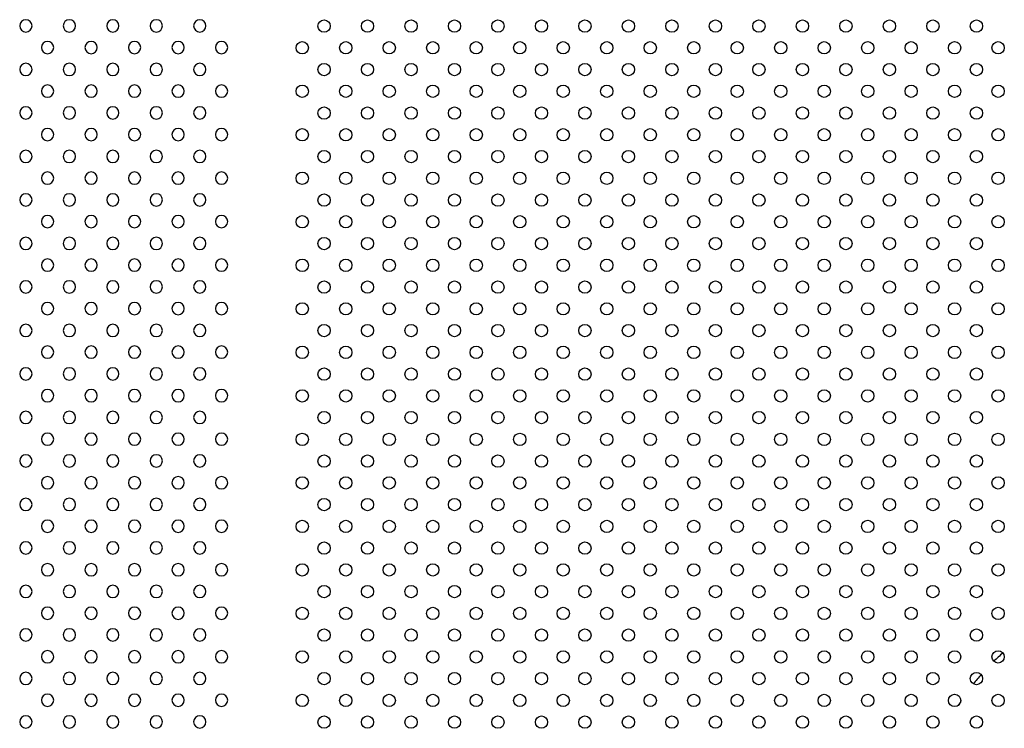
# Model space of a CAD drawing. Units: millimetres. Extents: x 1967.7 to 1979, y 6513.2 to 6523.5.
# Drawn here: x 1975.4 to 1976, y 6519 to 6519.4 of the extents above; entities that cross this region are included whole.
import ezdxf

# ---------------------------------------------------------------- set-up
doc = ezdxf.new("R2010")
doc.units = ezdxf.units.MM

msp = doc.modelspace()

# ---------------------------------------------------------------- linework, layer by layer
at = {"extrusion": (0, -2.16604e-16, -1)}
for centre in [(-1975.39115, 6519.4334), (-1975.41943, 6519.4334), (-1975.44771, 6519.4334), (-1975.476, 6519.4334), (-1975.50428, 6519.4334), (-1975.40529, 6519.41926), (-1975.43357, 6519.41926), (-1975.46186, 6519.41926), (-1975.49014, 6519.41926), (-1975.51842, 6519.41926), (-1975.39115, 6519.40511), (-1975.41943, 6519.40511), (-1975.44771, 6519.40511), (-1975.476, 6519.40511), (-1975.50428, 6519.40511), (-1975.40529, 6519.39097), (-1975.43357, 6519.39097), (-1975.46186, 6519.39097), (-1975.49014, 6519.39097), (-1975.51842, 6519.39097), (-1975.39115, 6519.37683), (-1975.41943, 6519.37683), (-1975.44771, 6519.37683), (-1975.476, 6519.37683), (-1975.50428, 6519.37683), (-1975.40529, 6519.36269), (-1975.43357, 6519.36269), (-1975.46186, 6519.36269), (-1975.49014, 6519.36269), (-1975.51842, 6519.36269), (-1975.39115, 6519.34855), (-1975.41943, 6519.34855), (-1975.44771, 6519.34855), (-1975.476, 6519.34855), (-1975.50428, 6519.34855), (-1975.40529, 6519.3344), (-1975.43357, 6519.3344), (-1975.46186, 6519.3344), (-1975.49014, 6519.3344), (-1975.51842, 6519.3344), (-1975.39115, 6519.32026), (-1975.41943, 6519.32026), (-1975.44771, 6519.32026), (-1975.476, 6519.32026), (-1975.50428, 6519.32026), (-1975.40529, 6519.30612), (-1975.43357, 6519.30612), (-1975.46186, 6519.30612), (-1975.49014, 6519.30612), (-1975.51842, 6519.30612), (-1975.39115, 6519.29198), (-1975.41943, 6519.29198), (-1975.44771, 6519.29198), (-1975.476, 6519.29198), (-1975.50428, 6519.29198), (-1975.40529, 6519.27784), (-1975.43357, 6519.27784), (-1975.46186, 6519.27784), (-1975.49014, 6519.27784), (-1975.51842, 6519.27784), (-1975.39115, 6519.26369), (-1975.41943, 6519.26369), (-1975.44771, 6519.26369), (-1975.476, 6519.26369), (-1975.50428, 6519.26369), (-1975.40529, 6519.24955), (-1975.43357, 6519.24955), (-1975.46186, 6519.24955), (-1975.49014, 6519.24955), (-1975.51842, 6519.24955), (-1975.39115, 6519.23541), (-1975.41943, 6519.23541), (-1975.44771, 6519.23541), (-1975.476, 6519.23541), (-1975.50428, 6519.23541), (-1975.40529, 6519.22127), (-1975.43357, 6519.22127), (-1975.46186, 6519.22127), (-1975.49014, 6519.22127), (-1975.51842, 6519.22127), (-1975.39115, 6519.20712), (-1975.41943, 6519.20712), (-1975.44771, 6519.20712), (-1975.476, 6519.20712), (-1975.50428, 6519.20712), (-1975.40529, 6519.19298), (-1975.43357, 6519.19298), (-1975.46186, 6519.19298), (-1975.49014, 6519.19298), (-1975.51842, 6519.19298), (-1975.39115, 6519.17884), (-1975.41943, 6519.17884), (-1975.44771, 6519.17884), (-1975.476, 6519.17884), (-1975.50428, 6519.17884), (-1975.40529, 6519.1647), (-1975.43357, 6519.1647), (-1975.46186, 6519.1647), (-1975.49014, 6519.1647), (-1975.51842, 6519.1647), (-1975.39115, 6519.15056), (-1975.41943, 6519.15056), (-1975.44771, 6519.15056), (-1975.476, 6519.15056), (-1975.50428, 6519.15056), (-1975.40529, 6519.13641), (-1975.43357, 6519.13641), (-1975.46186, 6519.13641), (-1975.49014, 6519.13641), (-1975.51842, 6519.13641), (-1975.39115, 6519.12227), (-1975.41943, 6519.12227), (-1975.44771, 6519.12227), (-1975.476, 6519.12227), (-1975.50428, 6519.12227), (-1975.40529, 6519.10813), (-1975.43357, 6519.10813), (-1975.46186, 6519.10813), (-1975.49014, 6519.10813), (-1975.51842, 6519.10813), (-1975.39115, 6519.09399), (-1975.41943, 6519.09399), (-1975.44771, 6519.09399), (-1975.476, 6519.09399), (-1975.50428, 6519.09399), (-1975.40529, 6519.07985), (-1975.43357, 6519.07985), (-1975.46186, 6519.07985), (-1975.49014, 6519.07985), (-1975.51842, 6519.07985), (-1975.39115, 6519.0657), (-1975.41943, 6519.0657), (-1975.44771, 6519.0657), (-1975.476, 6519.0657), (-1975.50428, 6519.0657), (-1975.40529, 6519.05156), (-1975.43357, 6519.05156), (-1975.46186, 6519.05156), (-1975.49014, 6519.05156), (-1975.51842, 6519.05156), (-1975.39115, 6519.03742), (-1975.41943, 6519.03742), (-1975.44771, 6519.03742), (-1975.476, 6519.03742), (-1975.50428, 6519.03742), (-1975.40529, 6519.02328), (-1975.43357, 6519.02328), (-1975.46186, 6519.02328), (-1975.49014, 6519.02328), (-1975.51842, 6519.02328), (-1975.39115, 6519.00913), (-1975.41943, 6519.00913), (-1975.44771, 6519.00913), (-1975.476, 6519.00913), (-1975.50428, 6519.00913), (-1975.40529, 6518.99499), (-1975.43357, 6518.99499), (-1975.46186, 6518.99499), (-1975.49014, 6518.99499), (-1975.51842, 6518.99499), (-1975.39115, 6518.98085), (-1975.41943, 6518.98085), (-1975.44771, 6518.98085), (-1975.476, 6518.98085), (-1975.50428, 6518.98085)]:
    msp.add_circle(centre, 0.004, dxfattribs=at)
for centre in [(1975.58506, 6519.43328), (1975.61334, 6519.43328), (1975.64163, 6519.43328), (1975.66991, 6519.43328), (1975.6982, 6519.43328), (1975.72648, 6519.43328), (1975.75476, 6519.43328), (1975.78305, 6519.43328), (1975.81133, 6519.43328), (1975.83962, 6519.43328), (1975.8679, 6519.43328), (1975.89619, 6519.43328), (1975.92447, 6519.43328), (1975.95275, 6519.43328), (1975.98104, 6519.43328), (1976.00932, 6519.43328), (1975.57092, 6519.41914), (1975.5992, 6519.41914), (1975.62748, 6519.41914), (1975.65577, 6519.41914), (1975.68405, 6519.41914), (1975.71234, 6519.41914), (1975.74062, 6519.41914), (1975.76891, 6519.41914), (1975.79719, 6519.41914), (1975.82547, 6519.41914), (1975.85376, 6519.41914), (1975.88204, 6519.41914), (1975.91033, 6519.41914), (1975.93861, 6519.41914), (1975.9669, 6519.41914), (1975.99518, 6519.41914), (1976.02346, 6519.41914), (1975.58506, 6519.40499), (1975.61334, 6519.40499), (1975.64163, 6519.40499), (1975.66991, 6519.40499), (1975.6982, 6519.40499), (1975.72648, 6519.40499), (1975.75476, 6519.40499), (1975.78305, 6519.40499), (1975.81133, 6519.40499), (1975.83962, 6519.40499), (1975.8679, 6519.40499), (1975.89619, 6519.40499), (1975.92447, 6519.40499), (1975.95275, 6519.40499), (1975.98104, 6519.40499), (1976.00932, 6519.40499), (1975.57092, 6519.39085), (1975.5992, 6519.39085), (1975.62748, 6519.39085), (1975.65577, 6519.39085), (1975.68405, 6519.39085), (1975.71234, 6519.39085), (1975.74062, 6519.39085), (1975.76891, 6519.39085), (1975.79719, 6519.39085), (1975.82547, 6519.39085), (1975.85376, 6519.39085), (1975.88204, 6519.39085), (1975.91033, 6519.39085), (1975.93861, 6519.39085), (1975.9669, 6519.39085), (1975.99518, 6519.39085), (1976.02346, 6519.39085), (1975.58506, 6519.37671), (1975.61334, 6519.37671), (1975.64163, 6519.37671), (1975.66991, 6519.37671), (1975.6982, 6519.37671), (1975.72648, 6519.37671), (1975.75476, 6519.37671), (1975.78305, 6519.37671), (1975.81133, 6519.37671), (1975.83962, 6519.37671), (1975.8679, 6519.37671), (1975.89619, 6519.37671), (1975.92447, 6519.37671), (1975.95275, 6519.37671), (1975.98104, 6519.37671), (1976.00932, 6519.37671), (1975.57092, 6519.36257), (1975.5992, 6519.36257), (1975.62748, 6519.36257), (1975.65577, 6519.36257), (1975.68405, 6519.36257), (1975.71234, 6519.36257), (1975.74062, 6519.36257), (1975.76891, 6519.36257), (1975.79719, 6519.36257), (1975.82547, 6519.36257), (1975.85376, 6519.36257), (1975.88204, 6519.36257), (1975.91033, 6519.36257), (1975.93861, 6519.36257), (1975.9669, 6519.36257), (1975.99518, 6519.36257), (1976.02346, 6519.36257), (1975.58506, 6519.34843), (1975.61334, 6519.34843), (1975.64163, 6519.34843), (1975.66991, 6519.34843), (1975.6982, 6519.34843), (1975.72648, 6519.34843), (1975.75476, 6519.34843), (1975.78305, 6519.34843), (1975.81133, 6519.34843), (1975.83962, 6519.34843), (1975.8679, 6519.34843), (1975.89619, 6519.34843), (1975.92447, 6519.34843), (1975.95275, 6519.34843), (1975.98104, 6519.34843), (1976.00932, 6519.34843), (1975.57092, 6519.33428), (1975.5992, 6519.33428), (1975.62748, 6519.33428), (1975.65577, 6519.33428), (1975.68405, 6519.33428), (1975.71234, 6519.33428), (1975.74062, 6519.33428), (1975.76891, 6519.33428), (1975.79719, 6519.33428), (1975.82547, 6519.33428), (1975.85376, 6519.33428), (1975.88204, 6519.33428), (1975.91033, 6519.33428), (1975.93861, 6519.33428), (1975.9669, 6519.33428), (1975.99518, 6519.33428), (1976.02346, 6519.33428), (1975.58506, 6519.32014), (1975.61334, 6519.32014), (1975.64163, 6519.32014), (1975.66991, 6519.32014), (1975.6982, 6519.32014), (1975.72648, 6519.32014), (1975.75476, 6519.32014), (1975.78305, 6519.32014), (1975.81133, 6519.32014), (1975.83962, 6519.32014), (1975.8679, 6519.32014), (1975.89619, 6519.32014), (1975.92447, 6519.32014), (1975.95275, 6519.32014), (1975.98104, 6519.32014), (1976.00932, 6519.32014), (1975.57092, 6519.306), (1975.5992, 6519.306), (1975.62748, 6519.306), (1975.65577, 6519.306), (1975.68405, 6519.306), (1975.71234, 6519.306), (1975.74062, 6519.306), (1975.76891, 6519.306), (1975.79719, 6519.306), (1975.82547, 6519.306), (1975.85376, 6519.306), (1975.88204, 6519.306), (1975.91033, 6519.306), (1975.93861, 6519.306), (1975.9669, 6519.306), (1975.99518, 6519.306), (1976.02346, 6519.306), (1975.58506, 6519.29186), (1975.61334, 6519.29186), (1975.64163, 6519.29186), (1975.66991, 6519.29186), (1975.6982, 6519.29186), (1975.72648, 6519.29186), (1975.75476, 6519.29186), (1975.78305, 6519.29186), (1975.81133, 6519.29186), (1975.83962, 6519.29186), (1975.8679, 6519.29186), (1975.89619, 6519.29186), (1975.92447, 6519.29186), (1975.95275, 6519.29186), (1975.98104, 6519.29186), (1976.00932, 6519.29186), (1975.57092, 6519.27771), (1975.5992, 6519.27771), (1975.62748, 6519.27771), (1975.65577, 6519.27771), (1975.68405, 6519.27771), (1975.71234, 6519.27771), (1975.74062, 6519.27771), (1975.76891, 6519.27771), (1975.79719, 6519.27771), (1975.82547, 6519.27771), (1975.85376, 6519.27771), (1975.88204, 6519.27771), (1975.91033, 6519.27771), (1975.93861, 6519.27771), (1975.9669, 6519.27771), (1975.99518, 6519.27771), (1976.02346, 6519.27771), (1975.58506, 6519.26357), (1975.61334, 6519.26357), (1975.64163, 6519.26357), (1975.66991, 6519.26357), (1975.6982, 6519.26357), (1975.72648, 6519.26357), (1975.75476, 6519.26357), (1975.78305, 6519.26357), (1975.81133, 6519.26357), (1975.83962, 6519.26357), (1975.8679, 6519.26357), (1975.89619, 6519.26357), (1975.92447, 6519.26357), (1975.95275, 6519.26357), (1975.98104, 6519.26357), (1976.00932, 6519.26357), (1975.57092, 6519.24943), (1975.5992, 6519.24943), (1975.62748, 6519.24943), (1975.65577, 6519.24943), (1975.68405, 6519.24943), (1975.71234, 6519.24943), (1975.74062, 6519.24943), (1975.76891, 6519.24943), (1975.79719, 6519.24943), (1975.82547, 6519.24943), (1975.85376, 6519.24943), (1975.88204, 6519.24943), (1975.91033, 6519.24943), (1975.93861, 6519.24943), (1975.9669, 6519.24943), (1975.99518, 6519.24943), (1976.02346, 6519.24943), (1975.58506, 6519.23529), (1975.61334, 6519.23529), (1975.64163, 6519.23529), (1975.66991, 6519.23529), (1975.6982, 6519.23529), (1975.72648, 6519.23529), (1975.75476, 6519.23529), (1975.78305, 6519.23529), (1975.81133, 6519.23529), (1975.83962, 6519.23529), (1975.8679, 6519.23529), (1975.89619, 6519.23529), (1975.92447, 6519.23529), (1975.95275, 6519.23529), (1975.98104, 6519.23529), (1976.00932, 6519.23529), (1975.57092, 6519.22115), (1975.5992, 6519.22115), (1975.62748, 6519.22115), (1975.65577, 6519.22115), (1975.68405, 6519.22115), (1975.71234, 6519.22115), (1975.74062, 6519.22115), (1975.76891, 6519.22115), (1975.79719, 6519.22115), (1975.82547, 6519.22115), (1975.85376, 6519.22115), (1975.88204, 6519.22115), (1975.91033, 6519.22115), (1975.93861, 6519.22115), (1975.9669, 6519.22115), (1975.99518, 6519.22115), (1976.02346, 6519.22115), (1975.58506, 6519.207), (1975.61334, 6519.207), (1975.64163, 6519.207), (1975.66991, 6519.207), (1975.6982, 6519.207), (1975.72648, 6519.207), (1975.75476, 6519.207), (1975.78305, 6519.207), (1975.81133, 6519.207), (1975.83962, 6519.207), (1975.8679, 6519.207), (1975.89619, 6519.207), (1975.92447, 6519.207), (1975.95275, 6519.207), (1975.98104, 6519.207), (1976.00932, 6519.207), (1975.57092, 6519.19286), (1975.5992, 6519.19286), (1975.62748, 6519.19286), (1975.65577, 6519.19286), (1975.68405, 6519.19286), (1975.71234, 6519.19286), (1975.74062, 6519.19286), (1975.76891, 6519.19286), (1975.79719, 6519.19286), (1975.82547, 6519.19286), (1975.85376, 6519.19286), (1975.88204, 6519.19286), (1975.91033, 6519.19286), (1975.93861, 6519.19286), (1975.9669, 6519.19286), (1975.99518, 6519.19286), (1976.02346, 6519.19286), (1975.58506, 6519.17872), (1975.61334, 6519.17872), (1975.64163, 6519.17872), (1975.66991, 6519.17872), (1975.6982, 6519.17872), (1975.72648, 6519.17872), (1975.75476, 6519.17872), (1975.78305, 6519.17872), (1975.81133, 6519.17872), (1975.83962, 6519.17872), (1975.8679, 6519.17872), (1975.89619, 6519.17872), (1975.92447, 6519.17872), (1975.95275, 6519.17872), (1975.98104, 6519.17872), (1976.00932, 6519.17872), (1975.57092, 6519.16458), (1975.5992, 6519.16458), (1975.62748, 6519.16458), (1975.65577, 6519.16458), (1975.68405, 6519.16458), (1975.71234, 6519.16458), (1975.74062, 6519.16458), (1975.76891, 6519.16458), (1975.79719, 6519.16458), (1975.82547, 6519.16458), (1975.85376, 6519.16458), (1975.88204, 6519.16458), (1975.91033, 6519.16458), (1975.93861, 6519.16458), (1975.9669, 6519.16458), (1975.99518, 6519.16458), (1976.02346, 6519.16458), (1975.58506, 6519.15044), (1975.61334, 6519.15044), (1975.64163, 6519.15044), (1975.66991, 6519.15044), (1975.6982, 6519.15044), (1975.72648, 6519.15044), (1975.75476, 6519.15044), (1975.78305, 6519.15044), (1975.81133, 6519.15044), (1975.83962, 6519.15044), (1975.8679, 6519.15044), (1975.89619, 6519.15044), (1975.92447, 6519.15044), (1975.95275, 6519.15044), (1975.98104, 6519.15044), (1976.00932, 6519.15044), (1975.57092, 6519.13629), (1975.5992, 6519.13629), (1975.62748, 6519.13629), (1975.65577, 6519.13629), (1975.68405, 6519.13629), (1975.71234, 6519.13629), (1975.74062, 6519.13629), (1975.76891, 6519.13629), (1975.79719, 6519.13629), (1975.82547, 6519.13629), (1975.85376, 6519.13629), (1975.88204, 6519.13629), (1975.91033, 6519.13629), (1975.93861, 6519.13629), (1975.9669, 6519.13629), (1975.99518, 6519.13629), (1976.02346, 6519.13629), (1975.58506, 6519.12215), (1975.61334, 6519.12215), (1975.64163, 6519.12215), (1975.66991, 6519.12215), (1975.6982, 6519.12215), (1975.72648, 6519.12215), (1975.75476, 6519.12215), (1975.78305, 6519.12215), (1975.81133, 6519.12215), (1975.83962, 6519.12215), (1975.8679, 6519.12215), (1975.89619, 6519.12215), (1975.92447, 6519.12215), (1975.95275, 6519.12215), (1975.98104, 6519.12215), (1976.00932, 6519.12215), (1975.57092, 6519.10801), (1975.5992, 6519.10801), (1975.62748, 6519.10801), (1975.65577, 6519.10801), (1975.68405, 6519.10801), (1975.71234, 6519.10801), (1975.74062, 6519.10801), (1975.76891, 6519.10801), (1975.79719, 6519.10801), (1975.82547, 6519.10801), (1975.85376, 6519.10801), (1975.88204, 6519.10801), (1975.91033, 6519.10801), (1975.93861, 6519.10801), (1975.9669, 6519.10801), (1975.99518, 6519.10801), (1976.02346, 6519.10801), (1975.58506, 6519.09387), (1975.61334, 6519.09387), (1975.64163, 6519.09387), (1975.66991, 6519.09387), (1975.6982, 6519.09387), (1975.72648, 6519.09387), (1975.75476, 6519.09387), (1975.78305, 6519.09387), (1975.81133, 6519.09387), (1975.83962, 6519.09387), (1975.8679, 6519.09387), (1975.89619, 6519.09387), (1975.92447, 6519.09387), (1975.95275, 6519.09387), (1975.98104, 6519.09387), (1976.00932, 6519.09387), (1975.57092, 6519.07972), (1975.5992, 6519.07972), (1975.62748, 6519.07972), (1975.65577, 6519.07972), (1975.68405, 6519.07972), (1975.71234, 6519.07972), (1975.74062, 6519.07972), (1975.76891, 6519.07972), (1975.79719, 6519.07972), (1975.82547, 6519.07972), (1975.85376, 6519.07972), (1975.88204, 6519.07972), (1975.91033, 6519.07972), (1975.93861, 6519.07972), (1975.9669, 6519.07972), (1975.99518, 6519.07972), (1976.02346, 6519.07972), (1975.58506, 6519.06558), (1975.61334, 6519.06558), (1975.64163, 6519.06558), (1975.66991, 6519.06558), (1975.6982, 6519.06558), (1975.72648, 6519.06558), (1975.75476, 6519.06558), (1975.78305, 6519.06558), (1975.81133, 6519.06558), (1975.83962, 6519.06558), (1975.8679, 6519.06558), (1975.89619, 6519.06558), (1975.92447, 6519.06558), (1975.95275, 6519.06558), (1975.98104, 6519.06558), (1976.00932, 6519.06558), (1975.57092, 6519.05144), (1975.5992, 6519.05144), (1975.62748, 6519.05144), (1975.65577, 6519.05144), (1975.68405, 6519.05144), (1975.71234, 6519.05144), (1975.74062, 6519.05144), (1975.76891, 6519.05144), (1975.79719, 6519.05144), (1975.82547, 6519.05144), (1975.85376, 6519.05144), (1975.88204, 6519.05144), (1975.91033, 6519.05144), (1975.93861, 6519.05144), (1975.9669, 6519.05144), (1975.99518, 6519.05144), (1976.02346, 6519.05144), (1975.58506, 6519.0373), (1975.61334, 6519.0373), (1975.64163, 6519.0373), (1975.66991, 6519.0373), (1975.6982, 6519.0373), (1975.72648, 6519.0373), (1975.75476, 6519.0373), (1975.78305, 6519.0373), (1975.81133, 6519.0373), (1975.83962, 6519.0373), (1975.8679, 6519.0373), (1975.89619, 6519.0373), (1975.92447, 6519.0373), (1975.95275, 6519.0373), (1975.98104, 6519.0373), (1976.00932, 6519.0373), (1975.57092, 6519.02316), (1975.5992, 6519.02316), (1975.62748, 6519.02316), (1975.65577, 6519.02316), (1975.68405, 6519.02316), (1975.71234, 6519.02316), (1975.74062, 6519.02316), (1975.76891, 6519.02316), (1975.79719, 6519.02316), (1975.82547, 6519.02316), (1975.85376, 6519.02316), (1975.88204, 6519.02316), (1975.91033, 6519.02316), (1975.93861, 6519.02316), (1975.9669, 6519.02316), (1975.99518, 6519.02316), (1976.02346, 6519.02316), (1975.58506, 6519.00901), (1975.61334, 6519.00901), (1975.64163, 6519.00901), (1975.66991, 6519.00901), (1975.6982, 6519.00901), (1975.72648, 6519.00901), (1975.75476, 6519.00901), (1975.78305, 6519.00901), (1975.81133, 6519.00901), (1975.83962, 6519.00901), (1975.8679, 6519.00901), (1975.89619, 6519.00901), (1975.92447, 6519.00901), (1975.95275, 6519.00901), (1975.98104, 6519.00901), (1976.00932, 6519.00901), (1975.57092, 6518.99487), (1975.5992, 6518.99487), (1975.62748, 6518.99487), (1975.65577, 6518.99487), (1975.68405, 6518.99487), (1975.71234, 6518.99487), (1975.74062, 6518.99487), (1975.76891, 6518.99487), (1975.79719, 6518.99487), (1975.82547, 6518.99487), (1975.85376, 6518.99487), (1975.88204, 6518.99487), (1975.91033, 6518.99487), (1975.93861, 6518.99487), (1975.9669, 6518.99487), (1975.99518, 6518.99487), (1976.02346, 6518.99487), (1975.58506, 6518.98073), (1975.61334, 6518.98073), (1975.64163, 6518.98073), (1975.66991, 6518.98073), (1975.6982, 6518.98073), (1975.72648, 6518.98073), (1975.75476, 6518.98073), (1975.78305, 6518.98073), (1975.81133, 6518.98073), (1975.83962, 6518.98073), (1975.8679, 6518.98073), (1975.89619, 6518.98073), (1975.92447, 6518.98073), (1975.95275, 6518.98073), (1975.98104, 6518.98073), (1976.00932, 6518.98073)]:
    msp.add_circle(centre, 0.004)
for start, end in [(130.96039, 134.01307), (138.60316, 141.6195), (146.9591, 148.16017)]:
    msp.add_arc((1976.12487, 6518.91244), 0.15, start, end)

doc.saveas('drawing.dxf')
